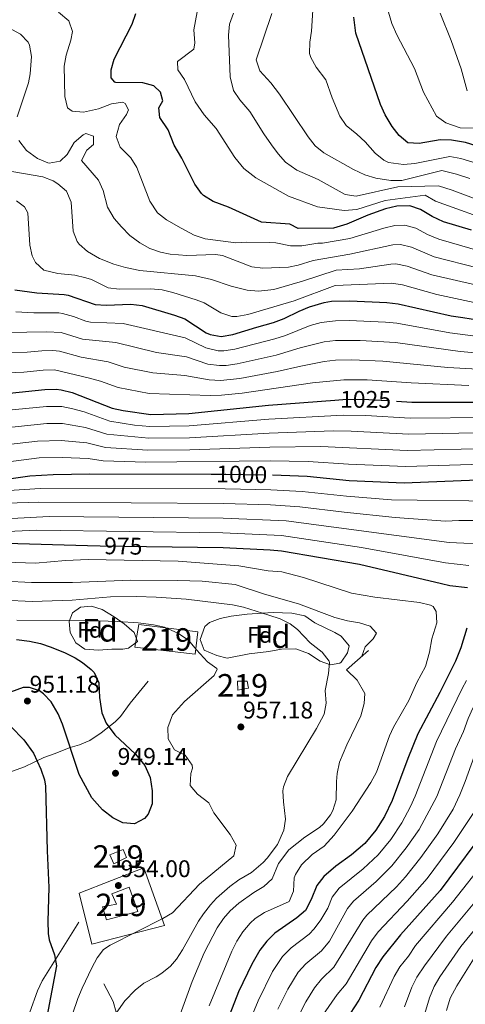
# Model space of a CAD drawing. Units: metres. Extents: x 576361 to 579809, y 4761246 to 4765911.
# Drawn here: x 577369 to 577567, y 4763933 to 4764372 of the extents above; entities that cross this region are included whole.
import ezdxf
from ezdxf.enums import TextEntityAlignment as Align

# ---------------------------------------------------------------- set-up
doc = ezdxf.new("R2010")
doc.units = ezdxf.units.M
doc.header["$MEASUREMENT"] = 0
for name, pattern in [('DGN Style 2', [77.69630000000001, 46.61778, -31.07852]), ('DGN Style 3', [108.77482, 77.69630000000001, -31.07852]), ('DGN Style 5', [54.38741, 23.30889, -31.07852])]:
    doc.linetypes.add(name, pattern=pattern)
for name, color, linetype, lineweight in [('Nivel 15', 7, 'Continuous', 0), ('Nivel 16', 7, 'Continuous', 0), ('Nivel 20', 7, 'Continuous', 0), ('Nivel 21', 7, 'Continuous', 0), ('Nivel 22', 7, 'Continuous', 0), ('Nivel 35', 7, 'Continuous', 0), ('Nivel 37', 7, 'Continuous', 0), ('Nivel 4', 7, 'Continuous', 0), ('Nivel 41', 7, 'Continuous', 0), ('Nivel 48', 7, 'Continuous', 0), ('Nivel 5', 7, 'Continuous', 0), ('Nivel 52', 7, 'Continuous', 0), ('Nivel 57', 7, 'Continuous', 0), ('Nivel 7', 7, 'Continuous', 0)]:
    doc.layers.add(name, color=color, linetype=linetype, lineweight=lineweight)
doc.styles.add('Style-Arial', font='txt')
doc.styles.add('Style-Arial Narrow', font='txt')
doc.styles.add('Style-Helvetica-Narrow-Oblique', font='txt')

# ---------------------------------------------------------------- blocks, each defined once
blk = doc.blocks.new('5PATER')
at = {"layer": 'Nivel 7', "linetype": 'Continuous', "lineweight": 0}
h = blk.add_hatch(color=51, dxfattribs=at)
edge = h.paths.add_edge_path()
edge.add_ellipse((0.001712899655103683, 0.00444723479449749), major_axis=(-1.095731442372465, -1.110710699892244), ratio=0.9994222409660318, start_angle=0, end_angle=360)

msp = doc.modelspace()

# ---------------------------------------------------------------- linework, layer by layer
at = {"layer": 'Nivel 15', "color": 51, "linetype": 'Continuous', "lineweight": 13}
for points in [[(577447.0100000016, 4764089, 957.3100000000001), (577420.129999999, 4764092.050000001, 957.33), (577421.8500000015, 4764102.290000001, 957.11), (577448.129999999, 4764098.92, 957.35), (577447.0100000016, 4764089, 957.3100000000001)], [(577470.7300000004, 4764073.880000001, 958.57), (577465.8900000006, 4764072.92, 958.57), (577465.8099999987, 4764076.92, 958.59), (577470.129999999, 4764077, 958.57), (577470.7300000004, 4764073.880000001, 958.57)], [(577416.370000001, 4763998.529999999, 953.69), (577410.7300000004, 4763995.57, 953.85), (577408.9299999997, 4763999.65, 953.45), (577414.9699999988, 4764002.050000001, 953.51), (577416.370000001, 4763998.529999999, 953.69)], [(577421.4100000001, 4763974.369999999, 957.29), (577407.5300000012, 4763970.689999999, 957.3100000000001), (577405.7300000004, 4763976.449999999, 957.11), (577411.9299999997, 4763977.73, 956.87), (577409.8900000006, 4763982.290000001, 955.6700000000001), (577417.5700000003, 4763985.25, 955.69), (577421.4100000001, 4763974.369999999, 957.29)]]:
    msp.add_polyline3d(points, dxfattribs=at)
at = {"layer": 'Nivel 16', "color": 1, "linetype": 'Continuous', "lineweight": 13, "extrusion": (-0.004725523593036697, 0.03054977166592083, 0.9995220762334026), "elevation": 143778.906800566, "flags": 128}
msp.add_lwpolyline([(-1298991.408558317, -4617565.64246151), (-1298987.270746771, -4617570.818262473), (-1298998.32807947, -4617577.934988795)], dxfattribs=at)
at = {"layer": 'Nivel 20', "color": 7, "linetype": 'DGN Style 2', "lineweight": 0}
msp.add_polyline3d([(577395.3299999982, 4763982.609999999, 953.19), (577424.0899999999, 4763993.810000001, 953.4300000000001), (577433.25, 4763968.130000001, 956.85), (577401.0100000016, 4763959.810000001, 955.33), (577395.3299999982, 4763982.609999999, 953.19)], dxfattribs=at)
at = {"layer": 'Nivel 21', "color": 7, "linetype": 'DGN Style 3', "lineweight": 0}
for points in [[(577363.9699999988, 4764036.369999999, 944.9), (577371.0100000016, 4764038.85, 947.84), (577379.5300000012, 4764043.01, 950.36), (577384.2100000009, 4764044.6, 951.16), (577391.2899999991, 4764047.49, 950.24), (577395.4899999984, 4764048.689999999, 949.3000000000001), (577400.0799999982, 4764050.619999999, 949.16), (577405.1700000018, 4764054, 949.54), (577411.379999999, 4764058.93, 950.16), (577413.7300000004, 4764061.25, 950.46), (577418.0500000007, 4764067.25, 951.62), (577426.0899999999, 4764077.01, 952.8000000000001)], [(577373.4100000001, 4763929.57, 946.96), (577376.8399999999, 4763939.01, 947.4), (577378.8299999982, 4763943.57, 947.8000000000001), (577395.129999999, 4763969.73, 952.6800000000001)], [(577411.7399999984, 4763929.560000001, 958.82), (577410.4400000013, 4763934.290000001, 957.94), (577406.2899999991, 4763942.130000001, 956.91)]]:
    msp.add_polyline3d(points, dxfattribs=at)
at = {"layer": 'Nivel 22', "color": 30, "linetype": 'DGN Style 5', "lineweight": 30, "flags": 128}
for points, elevation in [([(577566.0799999982, 4764238.9), (577584.5700000003, 4764235.92), (577593.120000001, 4764234.74)], 1050), ([(577509.1099999994, 4764202.09), (577514.4100000001, 4764202.49), (577524.2899999991, 4764202.460000001), (577536.5, 4764201.710000001)], 1025), ([(577454.0300000012, 4764169.23), (577460.6099999994, 4764169.220000001), (577480.6099999994, 4764168.85), (577481.3900000006, 4764168.82)], 1000), ([(577404.6799999997, 4764137.300000001), (577425.2600000016, 4764137.01)], 975)]:
    msp.add_lwpolyline(points, dxfattribs=dict(at, elevation=elevation))
at = {"layer": 'Nivel 35', "color": 92, "linetype": 'DGN Style 3', "lineweight": 0}
for points in [[(577421.25, 4764094.609999999, 957.69), (577417.2399999984, 4764091.74, 957.35), (577414.7300000004, 4764091.17, 957.29), (577409.8900000006, 4764091.25, 957.29), (577403.9699999988, 4764090.85, 957.29), (577397.8500000015, 4764091.17, 957.27), (577393.7800000012, 4764094.040000001, 957.39), (577391.3399999999, 4764098.68, 958.28), (577390.8900000006, 4764103.57, 959.15), (577392.3299999982, 4764107.41, 959.83), (577395.8500000015, 4764109.890000001, 960.11), (577400.8099999987, 4764110.449999999, 959.87), (577405.5, 4764108.83, 959.22), (577410.9699999988, 4764105.65, 958.79), (577415.2899999991, 4764102.529999999, 958.49), (577419.7300000004, 4764098.630000001, 958.1), (577421.25, 4764094.609999999, 957.69)], [(577453.370000001, 4764103.08, 960.13), (577458.0899999999, 4764104.859999999, 960.49), (577462.9200000018, 4764105.939999999, 960.97), (577470.0500000007, 4764106.84, 961.49), (577476.7300000004, 4764107.32, 963.19), (577481.6600000001, 4764107.52, 964.02), (577490.0500000007, 4764107.24, 965.13), (577495.8099999987, 4764106.119999999, 965.51), (577500.1700000018, 4764102.92, 965.89), (577509.1400000006, 4764098.67, 965.82), (577511.8900000006, 4764097.08, 965.79), (577515.4899999984, 4764092.76, 965.8100000000001), (577514.7300000004, 4764089.560000001, 965.8100000000001), (577511.9499999993, 4764085.460000001, 965.74), (577511.370000001, 4764085, 965.69), (577507.25, 4764084.199999999, 965.1700000000001), (577502.6099999994, 4764085.939999999, 964.52), (577497.3299999982, 4764089.32, 964.09), (577491.7300000004, 4764091.32, 963.39), (577485.4499999993, 4764091.24, 962.39), (577479.6900000013, 4764090.199999999, 961.85), (577471.0100000016, 4764089.16, 961.11), (577461.2100000009, 4764087.16, 960.5500000000001), (577456.5700000003, 4764088.359999999, 960.4300000000001), (577450.8900000006, 4764090.84, 960.41), (577449.120000001, 4764095.550000001, 960.25), (577451.2800000012, 4764101.34, 960.09), (577453.370000001, 4764103.08, 960.13)]]:
    msp.add_polyline3d(points, dxfattribs=at)
at = {"layer": 'Nivel 4', "color": 30, "linetype": 'Continuous', "lineweight": 30, "flags": 128}
for points, elevation in [([(577569.9100000001, 4764277.75), (577557.4100000001, 4764281.48), (577552.4899999984, 4764283.880000001), (577547.2100000009, 4764287.08), (577542.4499999993, 4764288.67), (577536.6999999993, 4764288.460000001), (577531.6900000013, 4764287.359999999), (577523.8500000015, 4764284.52), (577514.4100000001, 4764280.439999999), (577508.4499999993, 4764278.68), (577492.8500000015, 4764278.6), (577489.129999999, 4764280.439999999), (577476.5399999991, 4764281.32), (577461.8200000003, 4764288.119999999), (577454.8999999985, 4764290.6), (577450.6900000013, 4764293.290000001), (577449.7800000012, 4764294.199999999), (577446.8000000007, 4764298.24), (577441.0100000016, 4764309.93), (577437.6600000001, 4764315.720000001), (577434.9400000013, 4764322.52), (577431.1799999997, 4764328.040000001), (577430.8200000003, 4764332.359999999), (577432.5399999991, 4764335.4), (577431.5399999991, 4764339.32), (577428.5399999991, 4764342.040000001), (577423.7199999988, 4764343.460000001), (577411.6999999993, 4764343.640000001), (577411.2600000016, 4764343.720000001), (577409.5, 4764345.720000001), (577409.5, 4764349.16), (577410.8399999999, 4764353.98), (577418.8599999994, 4764369.560000001), (577420.5300000012, 4764374.27)], 1075), ([(577665.3299999982, 4764296.33), (577645.0100000016, 4764297.800000001), (577623.8500000015, 4764297.880000001), (577618.879999999, 4764298.290000001), (577608.2100000009, 4764300.74), (577597.3299999982, 4764304.119999999), (577586.0300000012, 4764308.48), (577571.9699999988, 4764315.32), (577567.2300000004, 4764316.880000001), (577561.0300000012, 4764317.91), (577556.0500000007, 4764318.040000001), (577546.6499999985, 4764316.439999999), (577541.6700000018, 4764316.779999999), (577537.6900000013, 4764319.960000001), (577534.6499999985, 4764323.93), (577531.5, 4764329.16), (577529.4400000013, 4764333.720000001), (577518.4200000018, 4764365.560000001), (577517.5799999982, 4764372.68)], 1100), ([(577366.620000001, 4764251.32), (577376.5100000016, 4764249.880000001), (577388.6900000013, 4764249.189999999), (577390.4600000009, 4764248.84), (577402.4200000018, 4764244.68), (577407.4100000001, 4764244.48), (577418.3399999999, 4764244.92), (577423.2899999991, 4764244.24), (577437.7300000004, 4764240.040000001), (577442.4100000001, 4764238.27), (577451.8599999994, 4764232.15), (577453.6499999985, 4764231.32), (577458.5899999999, 4764230.51), (577463.6999999993, 4764231.300000001), (577474.3599999994, 4764234.689999999), (577481.879999999, 4764236.68), (577486.6099999994, 4764238.52), (577493.25, 4764241.800000001), (577497.879999999, 4764243.689999999), (577504.3500000015, 4764245.68), (577507.6900000013, 4764246.199999999), (577515.7699999996, 4764246.359999999), (577532.2899999991, 4764245.560000001), (577537.2699999996, 4764245.029999999), (577560.879999999, 4764239.73), (577566.0799999982, 4764238.9)], 1050), ([(577364.379999999, 4764205.25), (577380.0500000007, 4764206.92), (577385.0599999987, 4764207.02), (577387.3299999982, 4764206.76), (577392.1999999993, 4764205.58), (577410.0500000007, 4764198.6), (577414.9200000018, 4764197.449999999), (577427.25, 4764195.720000001), (577444.0899999999, 4764196.119999999), (577479.5300000012, 4764199.880000001), (577509.1099999994, 4764202.09)], 1025), ([(577536.5, 4764201.710000001), (577543.3299999982, 4764201.290000001), (577578.0500000007, 4764201.24)], 1025), ([(577359.7600000016, 4764166.449999999), (577373.4100000001, 4764168.449999999), (577383.7300000004, 4764169), (577400.0100000016, 4764169.24), (577454.0300000012, 4764169.23)], 1000), ([(577481.3900000006, 4764168.82), (577496.7300000004, 4764168.199999999), (577515.4299999997, 4764166.41), (577540.0500000007, 4764165.359999999), (577579.8500000015, 4764167)], 1000), ([(577362.7699999996, 4764138.449999999), (577399.0500000007, 4764137.380000001), (577404.6799999997, 4764137.300000001)], 975), ([(577425.2600000016, 4764137.01), (577459.4100000001, 4764136.52), (577480.370000001, 4764135.48), (577485.3500000015, 4764134.99), (577520.1099999994, 4764129.15), (577556.6400000006, 4764120.42), (577560.370000001, 4764119.640000001), (577568.129999999, 4764118.68)], 975), ([(577567.9299999997, 4764100.65), (577565.25, 4764091.880000001), (577562.8500000015, 4764085.960000001), (577555.8500000015, 4764071.960000001), (577546.0500000007, 4764053.48), (577541.6099999994, 4764042.6), (577534.620000001, 4764023.790000001), (577531.2300000004, 4764016.710000001), (577527.3200000003, 4764010.6), (577522.4400000013, 4764004.630000001), (577516.5899999999, 4763999.630000001), (577509.5700000003, 4763994.6), (577504.1700000018, 4763990.040000001), (577501.1700000018, 4763986.040000001), (577498.6499999985, 4763979.800000001), (577496.0500000007, 4763974.84), (577492.2300000004, 4763971.6), (577482.4499999993, 4763964.689999999), (577478.8399999999, 4763961.199999999), (577475.7600000016, 4763957.25), (577472.1700000018, 4763951.01), (577466.25, 4763938.6), (577449.4899999984, 4763895.41)], 975), ([(577367.4899999984, 4764095.57), (577373.25, 4764094.85), (577378.120000001, 4764093.73), (577382.8500000015, 4764092.140000001), (577389.129999999, 4764089.57), (577393.5899999999, 4764087.32), (577396.8500000015, 4764085.33), (577400.7300000004, 4764082.23), (577402.0100000016, 4764080.77), (577404.0700000003, 4764076.199999999), (577404.4100000001, 4764069.73), (577405.0700000003, 4764064.779999999), (577405.4499999993, 4764062.93), (577407.2800000012, 4764058.27), (577411.2399999984, 4764053.119999999), (577420.3299999982, 4764044.449999999), (577424.4899999984, 4764039.41), (577426.8500000015, 4764034.130000001), (577427.8099999987, 4764028.210000001), (577427.8099999987, 4764022.290000001), (577426, 4764017.74), (577424.3299999982, 4764015.810000001), (577419.879999999, 4764013.470000001), (577414.7300000004, 4764013.890000001), (577410.25, 4764016.1), (577405.6999999993, 4764019.640000001), (577401.0100000016, 4764025.01), (577395.2899999991, 4764035.49), (577387.9699999988, 4764057.810000001), (577385.9899999984, 4764062.390000001), (577382.8099999987, 4764067.73), (577379.4499999993, 4764071.380000001), (577377.6499999985, 4764072.689999999), (577373.1700000018, 4764074.210000001), (577370.3299999982, 4764074.210000001), (577364.7300000004, 4764072.130000001)], 950), ([(577364.9299999997, 4764056.85), (577370.6900000013, 4764050.85), (577375.0100000016, 4764044.85), (577378.2899999991, 4764037.810000001), (577379.879999999, 4764033.029999999), (577380.370000001, 4764030.210000001), (577381.0500000007, 4764001.49), (577381.8900000006, 4763985.09), (577381.3000000007, 4763970.1), (577381.5700000003, 4763964.66), (577382.0100000016, 4763961.73), (577384.370000001, 4763955.17), (577385.1900000013, 4763950.18), (577380.4899999984, 4763925.199999999)], 950), ([(577578.629999999, 4764014.390000001), (577555.9299999997, 4763983.720000001), (577538.370000001, 4763964.060000001), (577530.4899999984, 4763954.279999999), (577527.4100000001, 4763949.48), (577519.7300000004, 4763934.92), (577512.129999999, 4763923.09)], 1000)]:
    msp.add_lwpolyline(points, dxfattribs=dict(at, elevation=elevation))
at = {"layer": 'Nivel 5', "color": 30, "linetype": 'Continuous', "lineweight": 0, "flags": 128}
for points, elevation in [([(577386.1400000006, 4764374.84), (577390.6600000001, 4764371), (577392.370000001, 4764366.26), (577391.620000001, 4764362.439999999), (577389.5399999991, 4764355.720000001), (577388.7100000009, 4764350.790000001), (577388.9200000018, 4764337.390000001), (577390.1799999997, 4764332.279999999), (577392.2199999988, 4764330.76), (577397.2100000009, 4764330.380000001), (577403.9800000004, 4764331.880000001), (577409.6999999993, 4764334.040000001), (577414.7100000009, 4764334.790000001), (577415.7399999984, 4764334.199999999), (577417.2600000016, 4764331.4), (577416.379999999, 4764329.32), (577413.2199999988, 4764324.84), (577411.7399999984, 4764319.48), (577413.5199999996, 4764314.84), (577418.379999999, 4764309.960000001), (577421, 4764305.689999999), (577426.7800000012, 4764290.76), (577430.2600000016, 4764285.560000001), (577434.1700000018, 4764282.439999999), (577440.7800000012, 4764278.68), (577446.5799999982, 4764275.560000001), (577451.3299999982, 4764274), (577465.0199999996, 4764272.119999999), (577469.8500000015, 4764272.439999999), (577479.8500000015, 4764272.310000001), (577482.8900000006, 4764272.119999999), (577489.4100000001, 4764270.84), (577494.4200000018, 4764270.890000001), (577501.620000001, 4764272.040000001), (577503.6099999994, 4764271.960000001), (577515.8000000007, 4764274.1), (577530.9699999988, 4764278.73)], 1070), ([(577581.9699999988, 4764280.609999999), (577553.9100000001, 4764290.689999999), (577549.2800000012, 4764293.390000001), (577531.5700000003, 4764291), (577518.9299999997, 4764287), (577513.3299999982, 4764286.6), (577501.4499999993, 4764288.199999999), (577488.5, 4764293), (577473.8999999985, 4764301.08), (577468.6600000001, 4764305.24), (577464.6600000001, 4764310.119999999), (577456.3399999999, 4764323.16), (577450.9400000013, 4764329.24), (577447.0199999996, 4764335), (577442.1799999997, 4764344.92), (577439.2199999988, 4764349.24), (577439.1000000015, 4764352.92), (577446.3000000007, 4764358.359999999), (577446.8599999994, 4764361.24), (577446.3000000007, 4764367.08), (577447.8200000003, 4764375)], 1080), ([(577584.6400000006, 4764286.939999999), (577561.3399999999, 4764295.640000001), (577555.3200000003, 4764297.51), (577537.129999999, 4764297.08), (577518.5700000003, 4764293), (577513.6700000018, 4764293.65), (577501.7399999984, 4764300.359999999), (577492.2600000016, 4764304.560000001), (577487.1799999997, 4764308.040000001), (577483.8599999994, 4764311.82), (577480.9400000013, 4764315.859999999), (577477.5399999991, 4764320.689999999), (577471.3099999987, 4764330.6), (577466.8599999994, 4764335.880000001), (577464.0500000007, 4764340.02), (577462.5799999982, 4764346.08), (577461.7800000012, 4764364.6), (577462.2100000009, 4764369.58), (577463.9699999988, 4764374.5)], 1085), ([(577569.2300000004, 4764300.859999999), (577563.3099999987, 4764302.720000001), (577556.7300000004, 4764304.32), (577538.9699999988, 4764299.960000001), (577533.9699999988, 4764299.949999999), (577527.3299999982, 4764301), (577522.5399999991, 4764302.42), (577517.3599999994, 4764304.790000001), (577504.2199999988, 4764312.279999999), (577500.370000001, 4764315.439999999), (577497.2399999984, 4764319.449999999), (577484.5, 4764338.359999999), (577480.5799999982, 4764343.48), (577475.6999999993, 4764348.84), (577474.1700000018, 4764353.73), (577481.0599999987, 4764374.279999999)], 1090), ([(577570.6000000015, 4764308.09), (577565.2699999996, 4764309.800000001), (577560.3099999987, 4764310.619999999), (577544.7300000004, 4764307.48), (577539.7399999984, 4764307.119999999), (577533.0500000007, 4764307.93), (577530.9299999997, 4764308.92), (577527.120000001, 4764312.16), (577522.5799999982, 4764317.16), (577518.9299999997, 4764320.58), (577514.1400000006, 4764324.439999999), (577511.3200000003, 4764328.6), (577507.8999999985, 4764336.68), (577505.0599999987, 4764344.84), (577500.8599999994, 4764350.359999999), (577498.4200000018, 4764354.77), (577497.8999999985, 4764356.52), (577497.9400000013, 4764361.48), (577498.7399999984, 4764366.439999999), (577499.4499999993, 4764378.199999999)], 1095), ([(577571.8500000015, 4764323.24), (577564.8500000015, 4764323.4), (577558.5300000012, 4764325.640000001), (577554.370000001, 4764328.52), (577548.5799999982, 4764339.32), (577544.5799999982, 4764349.880000001), (577536.6999999993, 4764364.76), (577534.5, 4764369.880000001), (577532.9800000004, 4764374.84)], 1105), ([(577567.9699999988, 4764339.880000001), (577565.3399999999, 4764349.720000001), (577560.8999999985, 4764362.279999999), (577556.0599999987, 4764374.52)], 1110), ([(577360.1400000006, 4764370.040000001), (577369.2199999988, 4764365.16), (577372.6600000001, 4764361.529999999), (577373.2600000016, 4764360.199999999), (577374.129999999, 4764355.220000001), (577373.5399999991, 4764347.48), (577372.7399999984, 4764343.48), (577367.7800000012, 4764328.279999999)], 1065), ([(577368.4200000018, 4764317.73), (577371.9299999997, 4764313.24), (577376.7399999984, 4764309.720000001), (577381.379999999, 4764307.790000001), (577382.0199999996, 4764307.640000001), (577386.8599999994, 4764308.52), (577389.9400000013, 4764311.48), (577393.1400000006, 4764316.92), (577397.0700000003, 4764320.23), (577398.3399999999, 4764320.84), (577401.6600000001, 4764319.640000001), (577401.6999999993, 4764316.040000001), (577398.7800000012, 4764313.48), (577396.3399999999, 4764308.82), (577403.8599999994, 4764300.040000001), (577406.0100000016, 4764295.529999999), (577407.9800000004, 4764288.040000001), (577410.9400000013, 4764283.08), (577414.1400000006, 4764279.25), (577417.9400000013, 4764275.52), (577422.3000000007, 4764272.199999999), (577426.7699999996, 4764269.73), (577431.4600000009, 4764268), (577435.8200000003, 4764267.08), (577443.1799999997, 4764266.6), (577456.0100000016, 4764267.02), (577459.129999999, 4764266.6), (577472.129999999, 4764261.560000001), (577477.1000000015, 4764260.84), (577488.4800000004, 4764261.35), (577492.8500000015, 4764262.279999999), (577499.5300000012, 4764264.279999999), (577515.7899999991, 4764267.17), (577534.9400000013, 4764271.300000001), (577538.2800000012, 4764271.49)], 1065), ([(577361.9899999984, 4764304.52), (577379.1400000006, 4764301.640000001), (577383.7199999988, 4764299.720000001), (577385.8200000003, 4764298.439999999), (577389.6499999985, 4764295.25), (577391.7699999996, 4764290.27), (577392.6999999993, 4764277.4), (577394.3900000006, 4764272.720000001), (577395.2600000016, 4764271.560000001), (577399.0799999982, 4764268.33), (577404.4100000001, 4764265.26), (577410.8200000003, 4764262.689999999), (577415.9100000001, 4764261.199999999), (577422.379999999, 4764259.880000001), (577447.0599999987, 4764257.52), (577454.1700000018, 4764255.800000001), (577462.9699999988, 4764252.84), (577470.1700000018, 4764251.08), (577475.1700000018, 4764250.68), (577481.9699999988, 4764251.460000001), (577494.7300000004, 4764255.08), (577509.6799999997, 4764259.939999999), (577520.0399999991, 4764260.640000001), (577534.0599999987, 4764262.720000001), (577536.2800000012, 4764262.800000001), (577541.25, 4764261.85), (577552.3500000015, 4764257.960000001)], 1060), ([(577367.3599999994, 4764290.82), (577370.9400000013, 4764288.199999999), (577372.4600000009, 4764285.560000001), (577373.379999999, 4764271.16), (577374.4100000001, 4764266.33), (577375.8999999985, 4764263.4), (577379.6400000006, 4764259.960000001)], 1055), ([(577530.9699999988, 4764278.73), (577535.8200000003, 4764279.880000001), (577540.2899999991, 4764280.060000001), (577545.2199999988, 4764278.67), (577550.4200000018, 4764275.890000001), (577555.3399999999, 4764273.75), (577573.8299999982, 4764268.439999999)], 1070), ([(577538.2800000012, 4764271.49), (577543.2399999984, 4764270.26), (577553.2600000016, 4764266.02), (577573.0599999987, 4764260.859999999)], 1065), ([(577379.6400000006, 4764259.960000001), (577385.8900000006, 4764258.58), (577393.379999999, 4764257.720000001), (577398.25, 4764256.609999999), (577400.8599999994, 4764255.800000001), (577408.2199999988, 4764252.199999999), (577413.1900000013, 4764251.550000001), (577427.2600000016, 4764251.640000001), (577432.1999999993, 4764251.18), (577437.0799999982, 4764250.01), (577447.379999999, 4764246.810000001), (577450.9699999988, 4764245.4), (577458.4100000001, 4764241.08), (577463.25, 4764239.4), (577465.4499999993, 4764239.32), (577470.3599999994, 4764240.24), (577490.9699999988, 4764246.279999999), (577509.3200000003, 4764253.17), (577534.3000000007, 4764254.15), (577539.2600000016, 4764253.439999999), (577554.5500000007, 4764249.23), (577590.629999999, 4764241.390000001)], 1055), ([(577552.3500000015, 4764257.960000001), (577572.2899999991, 4764253.290000001)], 1060), ([(577367.1999999993, 4764241.48), (577375.0799999982, 4764241.060000001), (577386.2100000009, 4764240.970000001), (577387.9600000009, 4764240.76), (577392.7699999996, 4764239.380000001), (577398.3000000007, 4764237.32), (577400.370000001, 4764236.859999999), (577414.9699999988, 4764236.33), (577442.4699999988, 4764229.93), (577451.6700000018, 4764225.380000001), (577457.2399999984, 4764224.09), (577459.6700000018, 4764224.060000001), (577464.620000001, 4764224.76), (577482.4100000001, 4764229.4), (577487.1900000013, 4764230.939999999), (577498.2100000009, 4764235.34), (577503.0399999991, 4764236.640000001), (577509.3599999994, 4764237.48), (577515.5, 4764237.59), (577531.6900000013, 4764236.880000001), (577536.6700000018, 4764236.390000001), (577560.370000001, 4764232.040000001), (577584.2699999996, 4764229.040000001)], 1045), ([(577363.1700000018, 4764232.300000001), (577380.9200000018, 4764232.529999999), (577387.2399999984, 4764232.32), (577396.7899999991, 4764229.310000001), (577411.6000000015, 4764227.73), (577429.6900000013, 4764223.35), (577443.0799999982, 4764221.41), (577452.5500000007, 4764218.199999999), (577457.7199999988, 4764217.529999999), (577460.75, 4764217.6), (577465.6999999993, 4764218.26), (577482.9400000013, 4764222.109999999), (577493.75, 4764225.48), (577504.3999999985, 4764228.109999999), (577509.370000001, 4764228.68), (577520.379999999, 4764228.720000001), (577536.0700000003, 4764227.76), (577564.8299999982, 4764223.800000001), (577583.9600000009, 4764222.16)], 1040), ([(577359.1499999985, 4764223.130000001), (577372.2100000009, 4764223.42), (577378.6400000006, 4764224.1), (577383.6400000006, 4764224.18), (577386.5100000016, 4764223.890000001), (577396.1600000001, 4764221.25), (577408.2399999984, 4764219.140000001), (577415.3500000015, 4764216.859999999), (577428.0700000003, 4764214.24), (577442.4200000018, 4764213.1), (577453.1700000018, 4764211.17), (577458.1700000018, 4764210.939999999), (577466.8500000015, 4764211.779999999), (577483.4600000009, 4764214.83), (577494, 4764217.32), (577504.4200000018, 4764219.32), (577509.3900000006, 4764219.869999999), (577516.7199999988, 4764220.050000001), (577530.4800000004, 4764219.52), (577559.3500000015, 4764216.65), (577583.6499999985, 4764215.290000001)], 1035), ([(577355.129999999, 4764213.949999999), (577370.7399999984, 4764214.59), (577379.3500000015, 4764215.52), (577384.3599999994, 4764215.67), (577399.9600000009, 4764211.949999999), (577404.870000001, 4764210.540000001), (577412.6999999993, 4764207.73), (577426.4400000013, 4764205.08), (577453.6000000015, 4764204.17), (577458.6000000015, 4764204.300000001), (577467.870000001, 4764205.26), (577499.1900000013, 4764209.859999999), (577513.0599999987, 4764211.23), (577523.5799999982, 4764211.189999999), (577543.0899999999, 4764209.82), (577568.8099999987, 4764208.630000001)], 1030), ([(577362.379999999, 4764197.48), (577380.7899999991, 4764199.34), (577387.6099999994, 4764199.23), (577392.5199999996, 4764198.26), (577397.4800000004, 4764196.859999999), (577409.0399999991, 4764192.73), (577419.8900000006, 4764191.040000001), (577426.8000000007, 4764190.43), (577444.2800000012, 4764190.74), (577479.75, 4764193.68), (577512.8599999994, 4764195.439999999), (577522.8599999994, 4764195.24), (577542.6700000018, 4764194.1), (577578.4100000001, 4764194.390000001)], 1020), ([(577362.4800000004, 4764189.83), (577380.9299999997, 4764191.710000001), (577387.8900000006, 4764191.689999999), (577398.120000001, 4764189.960000001), (577407.6499999985, 4764186.91), (577426.3599999994, 4764185.130000001), (577444.4600000009, 4764185.369999999), (577479.9600000009, 4764187.470000001), (577508.379999999, 4764188.4), (577516.3200000003, 4764188.26), (577542.0199999996, 4764186.92), (577593.9699999988, 4764187.949999999)], 1015), ([(577362.5899999999, 4764182.189999999), (577376.7600000016, 4764183.859999999), (577387.2600000016, 4764184.18), (577398.75, 4764183.050000001), (577407.0300000012, 4764180.99), (577425.9100000001, 4764179.83), (577444.6400000006, 4764179.99), (577480.1799999997, 4764181.26), (577502.8299999982, 4764181.49), (577541.3599999994, 4764179.73), (577589.4400000013, 4764180.880000001)], 1010), ([(577362.6900000013, 4764174.540000001), (577377.5799999982, 4764176.380000001), (577388, 4764176.619999999), (577399.379999999, 4764176.15), (577406.0199999996, 4764175.119999999), (577424.9899999984, 4764174.529999999), (577480.3900000006, 4764175.060000001), (577497.2800000012, 4764174.84), (577515.2300000004, 4764173.630000001), (577540.6999999993, 4764172.540000001), (577584.4899999984, 4764173.960000001)], 1005), ([(577580.2100000009, 4764157.109999999), (577534.3299999982, 4764157.800000001), (577514.3500000015, 4764159.300000001), (577494.5399999991, 4764161.48), (577480.5599999987, 4764162.18), (577460.370000001, 4764162.68), (577377.8999999985, 4764162.76), (577364.0500000007, 4764161.890000001)], 995), ([(577590.4899999984, 4764148.52), (577564.25, 4764148.52), (577558.3900000006, 4764148.24), (577535.9600000009, 4764149.939999999), (577513.2600000016, 4764152.18), (577493.4800000004, 4764154.66), (577480.5100000016, 4764155.5), (577459.620000001, 4764156.15), (577377.3999999985, 4764156.640000001), (577363.0100000016, 4764156.290000001)], 990), ([(577562.7699999996, 4764046.810000001), (577566.4499999993, 4764054.5), (577568.4299999997, 4764060.4), (577570.5399999991, 4764064.91), (577586.4100000001, 4764093.32), (577601.8900000006, 4764124.119999999), (577604.0899999999, 4764129.720000001), (577603.4899999984, 4764134.52), (577599.4899999984, 4764137.4), (577593.129999999, 4764138.119999999), (577566.6000000015, 4764138.4), (577559.9899999984, 4764138.800000001), (577487.4499999993, 4764148.369999999), (577459.4299999997, 4764149.609999999), (577381.9100000001, 4764150.35), (577362.3099999987, 4764149.27)], 985), ([(577343.4899999984, 4764142.689999999), (577376.4100000001, 4764144.189999999), (577459.2399999984, 4764143.08), (577485.3999999985, 4764141.790000001), (577520.9899999984, 4764136.550000001), (577558.3200000003, 4764129.609999999), (577568.6999999993, 4764128.529999999)], 980), ([(577362.4400000013, 4764129.960000001), (577375.9200000018, 4764129.49), (577389.2899999991, 4764130.77), (577399.2899999991, 4764131.140000001), (577439.4100000001, 4764130.43), (577466.3299999982, 4764128.279999999), (577479.4499999993, 4764126.119999999), (577485.4899999984, 4764125.640000001), (577495.1600000001, 4764123.08), (577516.5300000012, 4764116.199999999), (577526.879999999, 4764114.41), (577546.8500000015, 4764111.960000001), (577551.6700000018, 4764110.810000001), (577552.8099999987, 4764110.199999999), (577554.2100000009, 4764107.960000001), (577554.5300000012, 4764102.939999999), (577552.2899999991, 4764095.880000001), (577551.2899999991, 4764089.880000001), (577549.5300000012, 4764083.560000001), (577545.6099999994, 4764076.439999999), (577542.0500000007, 4764068.439999999), (577535.2800000012, 4764056.540000001), (577533.4499999993, 4764052.6), (577527.6400000006, 4764036.42), (577525.1700000018, 4764031.880000001), (577516.8099999987, 4764019.16), (577508.8900000006, 4764008.34), (577504.4100000001, 4764003.560000001), (577499.0899999999, 4763999.720000001), (577494.25, 4763995.16), (577491.5500000007, 4763990.93), (577490.9699999988, 4763989.4), (577490.6900000013, 4763983.4), (577488.7300000004, 4763978.800000001), (577477.8500000015, 4763973.970000001), (577473.6600000001, 4763971.26), (577471.4100000001, 4763969.17), (577468.1000000015, 4763965.369999999), (577465.4499999993, 4763961.25), (577463.2100000009, 4763956.77), (577453.2399999984, 4763932.369999999)], 970), ([(577362.1000000015, 4764121.470000001), (577374.0700000003, 4764120.98), (577392.370000001, 4764120.99), (577418.25, 4764121.960000001), (577439.129999999, 4764121.880000001), (577450.0100000016, 4764121.560000001), (577464.7699999996, 4764119.960000001), (577477.8500000015, 4764115.720000001), (577492.8900000006, 4764111.48), (577509.0899999999, 4764105.4), (577514.7300000004, 4764103.880000001), (577520.0899999999, 4764103), (577524.8599999994, 4764101.540000001), (577527.7300000004, 4764098.359999999), (577526.1700000018, 4764095.880000001), (577522.620000001, 4764092.23), (577521.120000001, 4764088.050000001)], 965), ([(577361.7600000016, 4764112.98), (577374.4299999997, 4764112.4), (577392.2399999984, 4764113.029999999), (577409.25, 4764114.529999999), (577420.8500000015, 4764114.73), (577429.5300000012, 4764114.439999999), (577442.8900000006, 4764113.48), (577463.5300000012, 4764111), (577468.4100000001, 4764109.93), (577479.7699999996, 4764106.359999999), (577484.7300000004, 4764104.68), (577489.1999999993, 4764102.439999999), (577492.4499999993, 4764100.040000001), (577498.1700000018, 4764094.119999999), (577503.4100000001, 4764089.880000001), (577506.5899999999, 4764085.939999999), (577506.7300000004, 4764085.32), (577506.2600000016, 4764080.34), (577504.7699999996, 4764072.84), (577505.2899999991, 4764067.16), (577504.3200000003, 4764062.24), (577500.9400000013, 4764055.949999999), (577488.0899999999, 4764034.6), (577486.1999999993, 4764029.92), (577486.0100000016, 4764028.199999999), (577486.2800000012, 4764023.210000001), (577487.1700000018, 4764015.48), (577486.4899999984, 4764010.560000001), (577483.5500000007, 4764004.210000001), (577478.9800000004, 4763998.130000001), (577477.1700000018, 4763996.210000001), (577471.9699999988, 4763991.810000001), (577466.4100000001, 4763988.529999999), (577462.3500000015, 4763985.609999999), (577456.4299999997, 4763980.279999999), (577453.7699999996, 4763977.33), (577450.5899999999, 4763973.439999999), (577448.4100000001, 4763970.130000001), (577441.370000001, 4763957.41), (577438.620000001, 4763953.25), (577435.9299999997, 4763950.130000001), (577432.0899999999, 4763946.91), (577429.5300000012, 4763945.25), (577424.1700000018, 4763942.529999999), (577420.25, 4763939.42), (577415.6799999997, 4763934.619999999), (577408.25, 4763924.050000001)], 960), ([(577367.5500000007, 4764104.109999999), (577399.8099999987, 4764103.970000001), (577412.5300000012, 4764103.51), (577421.6099999994, 4764102.93), (577428.4100000001, 4764102.040000001), (577433.3000000007, 4764101.029999999), (577439.1799999997, 4764098.41), (577443.9699999988, 4764095.26), (577447.5300000012, 4764090.939999999), (577452.4899999984, 4764085.640000001), (577456.5599999987, 4764082.609999999), (577456.8099999987, 4764082.279999999), (577455.4499999993, 4764079.48), (577442.1499999985, 4764067.970000001), (577436.9299999997, 4764062.050000001), (577434.7300000004, 4764056.369999999), (577434.8599999994, 4764051.359999999), (577437.7800000012, 4764046.4), (577442.4800000004, 4764044.060000001), (577445.5599999987, 4764039.58), (577445.7699999996, 4764038.210000001), (577445.0100000016, 4764035.810000001), (577444.7300000004, 4764030.449999999), (577447.9699999988, 4764026.640000001), (577453.0500000007, 4764022.85), (577455.2300000004, 4764018.34), (577462.4899999984, 4764008.77), (577465.25, 4764003.890000001), (577464.129999999, 4763999.17), (577448.8900000006, 4763986.529999999), (577436.8900000006, 4763973.890000001), (577432.620000001, 4763971.290000001), (577409.1600000001, 4763959.41), (577406.1700000018, 4763957.49), (577403.2899999991, 4763953.810000001), (577400.9100000001, 4763949.35), (577396.6000000015, 4763940.34), (577394.75, 4763935.710000001), (577392.4200000018, 4763928.720000001)], 955), ([(577519.129999999, 4764077.48), (577522.4499999993, 4764071.48), (577522.2100000009, 4764067.08), (577520.6499999985, 4764061.560000001), (577514.4100000001, 4764048.6), (577511.1700000018, 4764040.84), (577510.1999999993, 4764035.92), (577509.8500000015, 4764032.279999999), (577509.6900000013, 4764024.199999999), (577508.2300000004, 4764019.460000001), (577507.129999999, 4764017.48), (577504.0599999987, 4764013.49), (577502.25, 4764011.880000001), (577495.6900000013, 4764007.48), (577488.6499999985, 4764001.800000001), (577484.0500000007, 4763995.800000001), (577481.1700000018, 4763989.01), (577477.5100000016, 4763985.6), (577473.0100000016, 4763982.93), (577466.3399999999, 4763978.050000001), (577462.5899999999, 4763974.74), (577459.4899999984, 4763971.33), (577456.6799999997, 4763967.17), (577450.9699999988, 4763956.050000001), (577445.5899999999, 4763943.24), (577437.8900000006, 4763921.970000001)], 965), ([(577567.7800000012, 4764077.32), (577565.7699999996, 4764073.710000001), (577554.4100000001, 4764050.140000001), (577544.8399999999, 4764025.710000001), (577542.8299999982, 4764021.109999999), (577538.9200000018, 4764013.83), (577534.0199999996, 4764006.540000001), (577528.4699999988, 4763999.699999999), (577521.7899999991, 4763993.470000001), (577511.0100000016, 4763984.85), (577507.9899999984, 4763980.859999999), (577505.9699999988, 4763975.880000001), (577502.9400000013, 4763970.73), (577499.9499999993, 4763966.710000001), (577497.7300000004, 4763964.27), (577489.75, 4763958.24), (577485.8599999994, 4763954.32), (577481.379999999, 4763947.689999999), (577474.9299999997, 4763934.619999999), (577457.379999999, 4763892.08)], 980), ([(577483.7199999988, 4763930.869999999), (577488.1499999985, 4763939.84), (577492.870000001, 4763947.439999999), (577496.2800000012, 4763951.1), (577503.2300000004, 4763956.93), (577506.7300000004, 4763961.16), (577514.8000000007, 4763975.689999999), (577517.379999999, 4763978.98), (577527.4400000013, 4763987.699999999), (577534.5, 4763994.779999999), (577540.9100000001, 4764002.75), (577546.620000001, 4764010.960000001), (577554.5599999987, 4764025.560000001), (577562.7699999996, 4764046.810000001)], 985), ([(577500.1000000015, 4763940.359999999), (577503.1999999993, 4763944.300000001), (577508.7300000004, 4763949.6), (577521.6099999994, 4763970.52), (577523.3099999987, 4763972.73), (577536.5399999991, 4763985.369999999), (577540.5399999991, 4763989.85), (577547.3999999985, 4763998.41), (577554.9100000001, 4764009.02), (577561.7300000004, 4764020.050000001), (577564.7399999984, 4764026.33), (577567.1700000018, 4764032.24), (577571.129999999, 4764043.470000001)], 990), ([(577510.1099999994, 4763937.51), (577514.2300000004, 4763942.26), (577525.4200000018, 4763961.33), (577528.4200000018, 4763965.34), (577541.2399999984, 4763978.949999999), (577550.2100000009, 4763989.1), (577562.0100000016, 4764005.210000001), (577570.6999999993, 4764018.040000001)], 995), ([(577576.4899999984, 4763997.59), (577561.5599999987, 4763978.540000001), (577545.0700000003, 4763959.210000001), (577541.8399999999, 4763954.449999999), (577538.0500000007, 4763949.74), (577535.5700000003, 4763945.4), (577529.1400000006, 4763931.82)], 1005), ([(577583.2699999996, 4763992.84), (577558.8200000003, 4763963.42), (577549, 4763950.220000001), (577545.6099999994, 4763945.199999999), (577543.379999999, 4763940.710000001), (577540.1099999994, 4763931.890000001)], 1010), ([(577578.6799999997, 4763975.35), (577565.2399999984, 4763958.890000001), (577555.879999999, 4763945.25), (577553.3200000003, 4763940.960000001), (577551.2699999996, 4763936.02), (577548.8000000007, 4763927.52)], 1015), ([(577571.6400000006, 4763954.369999999), (577563.3999999985, 4763941.33), (577560.3900000006, 4763935.869999999), (577558.870000001, 4763930.300000001)], 1020), ([(577492.3099999987, 4763926.67), (577496.1400000006, 4763934.25), (577500.1000000015, 4763940.359999999)], 990), ([(577504.1400000006, 4763928.67), (577510.1099999994, 4763937.51)], 995)]:
    msp.add_lwpolyline(points, dxfattribs=dict(at, elevation=elevation))
at = {"layer": 'Nivel 52', "color": 1, "linetype": 'Continuous', "lineweight": 13}
msp.add_polyline3d([(577421.4100000001, 4763974.369999999, 957.29), (577417.5700000003, 4763985.25, 955.69), (577409.8900000006, 4763982.290000001, 955.6700000000001), (577411.9299999997, 4763977.73, 956.87), (577405.7300000004, 4763976.449999999, 957.11), (577407.5300000012, 4763970.689999999, 957.3100000000001)], close=True, dxfattribs=at)
for points in [[(577447.0100000016, 4764089, 957.3100000000001), (577448.129999999, 4764098.92, 957.35), (577421.8500000015, 4764102.290000001, 957.11), (577420.129999999, 4764092.050000001, 957.33)], [(577470.7300000004, 4764073.880000001, 958.57), (577470.129999999, 4764077, 958.57), (577465.8099999987, 4764076.92, 958.59), (577465.8900000006, 4764072.92, 958.57)], [(577416.370000001, 4763998.529999999, 953.69), (577414.9699999988, 4764002.050000001, 953.51), (577408.9299999997, 4763999.65, 953.45), (577410.7300000004, 4763995.57, 953.85)]]:
    msp.add_3dface(points, dxfattribs=at)
at = {"layer": 'Nivel 57', "color": 92, "linetype": 'DGN Style 3', "lineweight": 0}
for points in [[(577421.25, 4764094.609999999, 957.69), (577419.7300000004, 4764098.630000001, 958.1), (577415.2899999991, 4764102.529999999, 958.49), (577410.9699999988, 4764105.65, 958.79), (577405.5, 4764108.83, 959.22), (577400.8099999987, 4764110.449999999, 959.87), (577395.8500000015, 4764109.890000001, 960.11), (577392.3299999982, 4764107.41, 959.83), (577390.8900000006, 4764103.57, 959.15), (577391.3399999999, 4764098.68, 958.28), (577393.7800000012, 4764094.040000001, 957.39), (577397.8500000015, 4764091.17, 957.27), (577403.9699999988, 4764090.85, 957.29), (577409.8900000006, 4764091.25, 957.29), (577414.7300000004, 4764091.17, 957.29), (577417.2399999984, 4764091.74, 957.35)], [(577453.370000001, 4764103.08, 960.13), (577451.2800000012, 4764101.34, 960.09), (577449.120000001, 4764095.550000001, 960.25), (577450.8900000006, 4764090.84, 960.41), (577456.5700000003, 4764088.359999999, 960.4300000000001), (577461.2100000009, 4764087.16, 960.5500000000001), (577471.0100000016, 4764089.16, 961.11), (577479.6900000013, 4764090.199999999, 961.85), (577485.4499999993, 4764091.24, 962.39), (577491.7300000004, 4764091.32, 963.39), (577497.3299999982, 4764089.32, 964.09), (577502.6099999994, 4764085.939999999, 964.52), (577507.25, 4764084.199999999, 965.1700000000001), (577511.370000001, 4764085, 965.69), (577511.9499999993, 4764085.460000001, 965.74), (577514.7300000004, 4764089.560000001, 965.8100000000001), (577515.4899999984, 4764092.76, 965.8100000000001), (577511.8900000006, 4764097.08, 965.79), (577509.1400000006, 4764098.67, 965.82), (577500.1700000018, 4764102.92, 965.89), (577495.8099999987, 4764106.119999999, 965.51), (577490.0500000007, 4764107.24, 965.13), (577481.6600000001, 4764107.52, 964.02), (577476.7300000004, 4764107.32, 963.19), (577470.0500000007, 4764106.84, 961.49), (577462.9200000018, 4764105.939999999, 960.97), (577458.0899999999, 4764104.859999999, 960.49)]]:
    msp.add_polyline3d(points, close=True, dxfattribs=at)

# ---------------------------------------------------------------- block references
at = {"layer": 'Nivel 7', "color": 51, "linetype": 'Continuous', "lineweight": 0}
for p in [(577372.2899999991, 4764068.130000001, 951.1800000000001), (577467.2899999991, 4764056.6, 957.1800000000001), (577411.4899999984, 4764035.970000001, 949.14), (577412.7699999996, 4763985.970000001, 954)]:
    msp.add_blockref('5PATER', p, dxfattribs=at)

# ---------------------------------------------------------------- texts
at = {"layer": 'Nivel 37', "color": 92, "linetype": 'Continuous', "lineweight": 0, "style": 'Style-Arial'}
for p in [(577400.0149360187, 4764099.809979999, 953.89), (577475.6549360193, 4764097.559979999, 958.4)]:
    msp.add_text('Fd', height=6.99996, dxfattribs=at).set_placement(p, align=Align.MIDDLE_CENTER)
at = {"layer": 'Nivel 41', "color": 7, "linetype": 'Continuous', "lineweight": 0, "style": 'Style-Helvetica-Narrow-Oblique'}
for s, rotation, p in [('1025', 359.8260255166881, (577522.8022840321, 4764202.465274243, 1025)), ('1000', 358.9285330918484, (577467.6980929151, 4764169.096110284, 1000)), ('975', 359.1894214472314, (577414.960087426, 4764137.158215022, 975))]:
    msp.add_text(s, height=7.499880000000001, rotation=rotation, dxfattribs=at).set_placement(p, align=Align.MIDDLE_CENTER)
at = {"layer": 'Nivel 41', "color": 7, "linetype": 'Continuous', "lineweight": 0, "style": 'Style-Arial'}
for s, p in [('951.18', (577373.25, 4764071.880000001, 951.1800000000001)), ('957.18', (577468.25, 4764060.359999999, 957.1800000000001)), ('949.14', (577412.4499999993, 4764039.720000001, 949.14)), ('954.00', (577413.7300000004, 4763989.720000001, 954))]:
    msp.add_text(s, height=7.5, dxfattribs=at).set_placement(p)
at = {"layer": 'Nivel 48', "color": 92, "linetype": 'Continuous', "lineweight": 0, "style": 'Style-Arial Narrow'}
for p in [(577404.4982811101, 4764099.61998, 953.88), (577481.3982811123, 4764096.78998, 958.7)]:
    msp.add_text('Fd', height=9.99996, dxfattribs=at).set_placement(p, align=Align.MIDDLE_CENTER)
at = {"layer": 'Nivel 48', "color": 1, "linetype": 'Continuous', "lineweight": 0, "style": 'Style-Arial Narrow'}
for p in [(577434.1946221031, 4764095.559979999, 954.59), (577468.0646221042, 4764075.13998, 956.49), (577412.6646221057, 4763998.919979999, 952.21), (577413.9546221048, 4763977.339979999, 954.37)]:
    msp.add_text('219', height=9.99996, dxfattribs=at).set_placement(p, align=Align.MIDDLE_CENTER)

doc.saveas('drawing.dxf')
